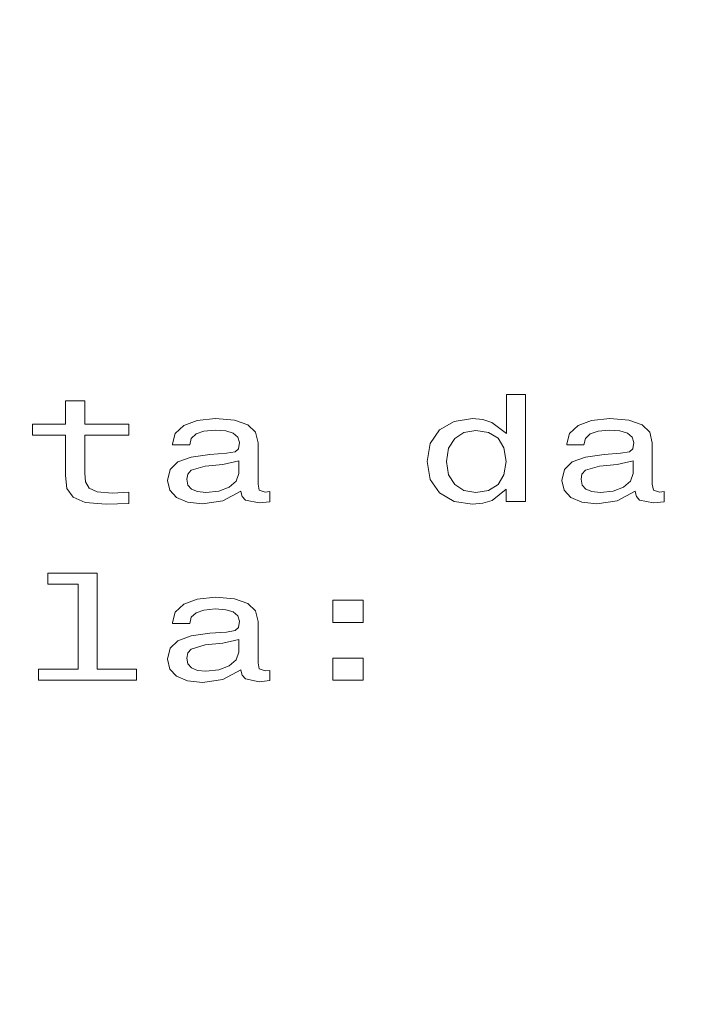
# Model space of a CAD drawing. Units: centimetres. Extents: x -90 to 90, y -148 to 149.
# Drawn here: x -6 to -4, y -129 to -127 of the extents above; entities that cross this region are included whole.
import ezdxf

# ---------------------------------------------------------------- set-up
doc = ezdxf.new("R2010")
doc.units = ezdxf.units.CM
doc.header["$MEASUREMENT"] = 0
doc.layers.add('Quote numeri', color=7, linetype='Continuous')

msp = doc.modelspace()

# ---------------------------------------------------------------- linework, layer by layer
at = {"layer": 'Quote numeri', "color": 253, "lineweight": 9}
msp.add_open_spline([(89.99967, -148.49794), (89.99967, -148.49794), (89.99967, -135.99794), (89.99967, -135.99794), (89.99967, -135.99794), (89.99967, -135.99794), (-85.00031, -135.99794), (-85.00031, -135.99794), (-85.00031, -135.99794), (-85.00031, -135.99794), (-90.00031, -135.99794), (-90.00031, -135.99794), (-90.00031, -135.99794), (-90.00031, -135.99794), (-90.00031, 126.00204), (-90.00031, 126.00204), (-90.00031, 126.00204), (-90.00031, 126.00204), (-85.00031, 126.00204), (-85.00031, 126.00204), (-85.00031, 126.00204), (-85.00031, 126.00204), (89.99967, 126.00204), (89.99967, 126.00204), (89.99967, 126.00204), (89.99967, 126.00204), (89.99967, 148.50204), (89.99967, 148.50204)], degree=3, knots=[0, 0, 0, 0, 0.1428571, 0.1428571, 0.1428571, 0.1428571, 0.2857143, 0.2857143, 0.2857143, 0.2857143, 0.4285714, 0.4285714, 0.4285714, 0.4285714, 0.5714286, 0.5714286, 0.5714286, 0.5714286, 0.7142857, 0.7142857, 0.7142857, 0.7142857, 0.8571429, 0.8571429, 0.8571429, 0.8571429, 1, 1, 1, 1], dxfattribs=at)
at = {"layer": 'Quote numeri', "lineweight": 13}
for points, knots in [([(-4.87012, -127.95556), (-4.87012, -127.95556), (-4.87012, -127.98587), (-4.87012, -127.98587), (-4.87012, -127.98587), (-4.87012, -127.98587), (-4.8231, -127.98587), (-4.8231, -127.98587), (-4.8231, -127.98587), (-4.8231, -127.98587), (-4.8231, -127.72387), (-4.8231, -127.72387), (-4.8231, -127.72387), (-4.8231, -127.72387), (-4.86954, -127.72387), (-4.86954, -127.72387), (-4.86954, -127.72387), (-4.86954, -127.72387), (-4.86954, -127.81981), (-4.86954, -127.81981), (-4.86954, -127.81981), (-4.86954, -127.81981), (-4.90541, -127.79212), (-4.90541, -127.79212), (-4.90541, -127.79212), (-4.90541, -127.79212), (-4.92728, -127.78554), (-4.92728, -127.78554), (-4.92728, -127.78554), (-4.92728, -127.78554), (-4.95243, -127.78297), (-4.95243, -127.78297), (-4.95243, -127.78297), (-4.95243, -127.78297), (-4.99786, -127.79029), (-4.99786, -127.79029), (-4.99786, -127.79029), (-4.99786, -127.79029), (-5.03315, -127.81071), (-5.03315, -127.81071), (-5.03315, -127.81071), (-5.03315, -127.81071), (-5.05612, -127.84355), (-5.05612, -127.84355), (-5.05612, -127.84355), (-5.05612, -127.84355), (-5.06415, -127.88771), (-5.06415, -127.88771), (-5.06415, -127.88771), (-5.06415, -127.88771), (-5.05612, -127.93187), (-5.05612, -127.93187), (-5.05612, -127.93187), (-5.05612, -127.93187), (-5.03315, -127.96505), (-5.03315, -127.96505), (-5.03315, -127.96505), (-5.03315, -127.96505), (-4.99786, -127.98587), (-4.99786, -127.98587), (-4.99786, -127.98587), (-4.99786, -127.98587), (-4.95243, -127.9928), (-4.95243, -127.9928), (-4.95243, -127.9928), (-4.95243, -127.9928), (-4.92728, -127.99023), (-4.92728, -127.99023), (-4.92728, -127.99023), (-4.92728, -127.99023), (-4.90482, -127.98365), (-4.90482, -127.98365), (-4.90482, -127.98365), (-4.90482, -127.98365), (-4.87012, -127.95556), (-4.87012, -127.95556)], [0, 0, 0, 0, 0.0526316, 0.0526316, 0.0526316, 0.0526316, 0.1052632, 0.1052632, 0.1052632, 0.1052632, 0.1578947, 0.1578947, 0.1578947, 0.1578947, 0.2105263, 0.2105263, 0.2105263, 0.2105263, 0.2631579, 0.2631579, 0.2631579, 0.2631579, 0.3157895, 0.3157895, 0.3157895, 0.3157895, 0.3684211, 0.3684211, 0.3684211, 0.3684211, 0.4210526, 0.4210526, 0.4210526, 0.4210526, 0.4736842, 0.4736842, 0.4736842, 0.4736842, 0.5263158, 0.5263158, 0.5263158, 0.5263158, 0.5789474, 0.5789474, 0.5789474, 0.5789474, 0.6315789, 0.6315789, 0.6315789, 0.6315789, 0.6842105, 0.6842105, 0.6842105, 0.6842105, 0.7368421, 0.7368421, 0.7368421, 0.7368421, 0.7894737, 0.7894737, 0.7894737, 0.7894737, 0.8421053, 0.8421053, 0.8421053, 0.8421053, 0.8947368, 0.8947368, 0.8947368, 0.8947368, 0.9473684, 0.9473684, 0.9473684, 0.9473684, 1, 1, 1, 1]), ([(-5.94894, -127.82386), (-5.94894, -127.82386), (-5.94894, -127.92198), (-5.94894, -127.92198), (-5.94894, -127.92198), (-5.94894, -127.92198), (-5.94574, -127.95373), (-5.94574, -127.95373), (-5.94574, -127.95373), (-5.94574, -127.95373), (-5.93075, -127.97564), (-5.93075, -127.97564), (-5.93075, -127.97564), (-5.93075, -127.97564), (-5.90083, -127.9884), (-5.90083, -127.9884), (-5.90083, -127.9884), (-5.90083, -127.9884), (-5.85004, -127.9928), (-5.85004, -127.9928), (-5.85004, -127.9928), (-5.85004, -127.9928), (-5.79446, -127.99097), (-5.79446, -127.99097), (-5.79446, -127.99097), (-5.79446, -127.99097), (-5.79446, -127.96322), (-5.79446, -127.96322), (-5.79446, -127.96322), (-5.79446, -127.96322), (-5.8351, -127.9654), (-5.8351, -127.9654), (-5.8351, -127.9654), (-5.8351, -127.9654), (-5.87199, -127.96248), (-5.87199, -127.96248), (-5.87199, -127.96248), (-5.87199, -127.96248), (-5.89177, -127.95338), (-5.89177, -127.95338), (-5.89177, -127.95338), (-5.89177, -127.95338), (-5.90032, -127.93805), (-5.90032, -127.93805), (-5.90032, -127.93805), (-5.90032, -127.93805), (-5.90191, -127.91654), (-5.90191, -127.91654), (-5.90191, -127.91654), (-5.90191, -127.91654), (-5.90191, -127.82386), (-5.90191, -127.82386), (-5.90191, -127.82386), (-5.90191, -127.82386), (-5.79446, -127.82386), (-5.79446, -127.82386), (-5.79446, -127.82386), (-5.79446, -127.82386), (-5.79446, -127.79647), (-5.79446, -127.79647), (-5.79446, -127.79647), (-5.79446, -127.79647), (-5.90191, -127.79647), (-5.90191, -127.79647), (-5.90191, -127.79647), (-5.90191, -127.79647), (-5.90191, -127.7392), (-5.90191, -127.7392), (-5.90191, -127.7392), (-5.90191, -127.7392), (-5.94894, -127.7392), (-5.94894, -127.7392), (-5.94894, -127.7392), (-5.94894, -127.7392), (-5.94894, -127.79647), (-5.94894, -127.79647), (-5.94894, -127.79647), (-5.94894, -127.79647), (-6.03024, -127.79647), (-6.03024, -127.79647), (-6.03024, -127.79647), (-6.03024, -127.79647), (-6.03024, -127.82386), (-6.03024, -127.82386), (-6.03024, -127.82386), (-6.03024, -127.82386), (-5.94894, -127.82386), (-5.94894, -127.82386)], [0, 0, 0, 0, 0.0454545, 0.0454545, 0.0454545, 0.0454545, 0.0909091, 0.0909091, 0.0909091, 0.0909091, 0.1363636, 0.1363636, 0.1363636, 0.1363636, 0.1818182, 0.1818182, 0.1818182, 0.1818182, 0.2272727, 0.2272727, 0.2272727, 0.2272727, 0.2727273, 0.2727273, 0.2727273, 0.2727273, 0.3181818, 0.3181818, 0.3181818, 0.3181818, 0.3636364, 0.3636364, 0.3636364, 0.3636364, 0.4090909, 0.4090909, 0.4090909, 0.4090909, 0.4545455, 0.4545455, 0.4545455, 0.4545455, 0.5, 0.5, 0.5, 0.5, 0.5454545, 0.5454545, 0.5454545, 0.5454545, 0.5909091, 0.5909091, 0.5909091, 0.5909091, 0.6363636, 0.6363636, 0.6363636, 0.6363636, 0.6818182, 0.6818182, 0.6818182, 0.6818182, 0.7272727, 0.7272727, 0.7272727, 0.7272727, 0.7727273, 0.7727273, 0.7727273, 0.7727273, 0.8181818, 0.8181818, 0.8181818, 0.8181818, 0.8636364, 0.8636364, 0.8636364, 0.8636364, 0.9090909, 0.9090909, 0.9090909, 0.9090909, 0.9545455, 0.9545455, 0.9545455, 0.9545455, 1, 1, 1, 1]), ([(-5.51962, -127.96031), (-5.51962, -127.96031), (-5.51962, -127.96139), (-5.51962, -127.96139), (-5.51962, -127.96139), (-5.51962, -127.96139), (-5.51701, -127.97381), (-5.51701, -127.97381), (-5.51701, -127.97381), (-5.51701, -127.97381), (-5.50898, -127.98256), (-5.50898, -127.98256), (-5.50898, -127.98256), (-5.50898, -127.98256), (-5.47529, -127.98948), (-5.47529, -127.98948), (-5.47529, -127.98948), (-5.47529, -127.98948), (-5.44905, -127.98657), (-5.44905, -127.98657), (-5.44905, -127.98657), (-5.44905, -127.98657), (-5.44905, -127.96179), (-5.44905, -127.96179), (-5.44905, -127.96179), (-5.44905, -127.96179), (-5.46029, -127.96288), (-5.46029, -127.96288), (-5.46029, -127.96288), (-5.46029, -127.96288), (-5.47529, -127.95813), (-5.47529, -127.95813), (-5.47529, -127.95813), (-5.47529, -127.95813), (-5.47796, -127.94354), (-5.47796, -127.94354), (-5.47796, -127.94354), (-5.47796, -127.94354), (-5.47796, -127.84206), (-5.47796, -127.84206), (-5.47796, -127.84206), (-5.47796, -127.84206), (-5.48434, -127.8162), (-5.48434, -127.8162), (-5.48434, -127.8162), (-5.48434, -127.8162), (-5.50311, -127.79795), (-5.50311, -127.79795), (-5.50311, -127.79795), (-5.50311, -127.79795), (-5.53572, -127.78697), (-5.53572, -127.78697), (-5.53572, -127.78697), (-5.53572, -127.78697), (-5.58165, -127.78297), (-5.58165, -127.78297), (-5.58165, -127.78297), (-5.58165, -127.78297), (-5.62657, -127.78737), (-5.62657, -127.78737), (-5.62657, -127.78737), (-5.62657, -127.78737), (-5.65969, -127.79978), (-5.65969, -127.79978), (-5.65969, -127.79978), (-5.65969, -127.79978), (-5.68056, -127.81912), (-5.68056, -127.81912), (-5.68056, -127.81912), (-5.68056, -127.81912), (-5.68751, -127.84463), (-5.68751, -127.84463), (-5.68751, -127.84463), (-5.68751, -127.84463), (-5.68751, -127.84681), (-5.68751, -127.84681), (-5.68751, -127.84681), (-5.68751, -127.84681), (-5.64526, -127.84681), (-5.64526, -127.84681), (-5.64526, -127.84681), (-5.64526, -127.84681), (-5.64157, -127.83153), (-5.64157, -127.83153), (-5.64157, -127.83153), (-5.64157, -127.83153), (-5.62977, -127.82055), (-5.62977, -127.82055), (-5.62977, -127.82055), (-5.62977, -127.82055), (-5.61056, -127.81397), (-5.61056, -127.81397), (-5.61056, -127.81397), (-5.61056, -127.81397), (-5.58325, -127.81145), (-5.58325, -127.81145), (-5.58325, -127.81145), (-5.58325, -127.81145), (-5.55709, -127.81328), (-5.55709, -127.81328), (-5.55709, -127.81328), (-5.55709, -127.81328), (-5.53839, -127.81872), (-5.53839, -127.81872), (-5.53839, -127.81872), (-5.53839, -127.81872), (-5.52716, -127.82822), (-5.52716, -127.82822), (-5.52716, -127.82822), (-5.52716, -127.82822), (-5.52339, -127.84137), (-5.52339, -127.84137), (-5.52339, -127.84137), (-5.52339, -127.84137), (-5.52557, -127.8567), (-5.52557, -127.8567), (-5.52557, -127.8567), (-5.52557, -127.8567), (-5.53413, -127.86437), (-5.53413, -127.86437), (-5.53413, -127.86437), (-5.53413, -127.86437), (-5.55549, -127.86798), (-5.55549, -127.86798), (-5.55549, -127.86798), (-5.55549, -127.86798), (-5.59556, -127.87089), (-5.59556, -127.87089), (-5.59556, -127.87089), (-5.59556, -127.87089), (-5.64157, -127.87747), (-5.64157, -127.87747), (-5.64157, -127.87747), (-5.64157, -127.87747), (-5.67418, -127.88914), (-5.67418, -127.88914), (-5.67418, -127.88914), (-5.67418, -127.88914), (-5.69338, -127.90739), (-5.69338, -127.90739), (-5.69338, -127.90739), (-5.69338, -127.90739), (-5.69925, -127.93439), (-5.69925, -127.93439), (-5.69925, -127.93439), (-5.69925, -127.93439), (-5.69397, -127.95848), (-5.69397, -127.95848), (-5.69397, -127.95848), (-5.69397, -127.95848), (-5.67736, -127.97638), (-5.67736, -127.97638), (-5.67736, -127.97638), (-5.67736, -127.97638), (-5.65062, -127.9877), (-5.65062, -127.9877), (-5.65062, -127.9877), (-5.65062, -127.9877), (-5.61375, -127.99171), (-5.61375, -127.99171), (-5.61375, -127.99171), (-5.61375, -127.99171), (-5.56405, -127.98404), (-5.56405, -127.98404), (-5.56405, -127.98404), (-5.56405, -127.98404), (-5.51962, -127.96031), (-5.51962, -127.96031)], [0, 0, 0, 0, 0.0238095, 0.0238095, 0.0238095, 0.0238095, 0.047619, 0.047619, 0.047619, 0.047619, 0.0714286, 0.0714286, 0.0714286, 0.0714286, 0.0952381, 0.0952381, 0.0952381, 0.0952381, 0.1190476, 0.1190476, 0.1190476, 0.1190476, 0.1428571, 0.1428571, 0.1428571, 0.1428571, 0.1666667, 0.1666667, 0.1666667, 0.1666667, 0.1904762, 0.1904762, 0.1904762, 0.1904762, 0.2142857, 0.2142857, 0.2142857, 0.2142857, 0.2380952, 0.2380952, 0.2380952, 0.2380952, 0.2619048, 0.2619048, 0.2619048, 0.2619048, 0.2857143, 0.2857143, 0.2857143, 0.2857143, 0.3095238, 0.3095238, 0.3095238, 0.3095238, 0.3333333, 0.3333333, 0.3333333, 0.3333333, 0.3571429, 0.3571429, 0.3571429, 0.3571429, 0.3809524, 0.3809524, 0.3809524, 0.3809524, 0.4047619, 0.4047619, 0.4047619, 0.4047619, 0.4285714, 0.4285714, 0.4285714, 0.4285714, 0.452381, 0.452381, 0.452381, 0.452381, 0.4761905, 0.4761905, 0.4761905, 0.4761905, 0.5, 0.5, 0.5, 0.5, 0.5238095, 0.5238095, 0.5238095, 0.5238095, 0.547619, 0.547619, 0.547619, 0.547619, 0.5714286, 0.5714286, 0.5714286, 0.5714286, 0.5952381, 0.5952381, 0.5952381, 0.5952381, 0.6190476, 0.6190476, 0.6190476, 0.6190476, 0.6428571, 0.6428571, 0.6428571, 0.6428571, 0.6666667, 0.6666667, 0.6666667, 0.6666667, 0.6904762, 0.6904762, 0.6904762, 0.6904762, 0.7142857, 0.7142857, 0.7142857, 0.7142857, 0.7380952, 0.7380952, 0.7380952, 0.7380952, 0.7619048, 0.7619048, 0.7619048, 0.7619048, 0.7857143, 0.7857143, 0.7857143, 0.7857143, 0.8095238, 0.8095238, 0.8095238, 0.8095238, 0.8333333, 0.8333333, 0.8333333, 0.8333333, 0.8571429, 0.8571429, 0.8571429, 0.8571429, 0.8809524, 0.8809524, 0.8809524, 0.8809524, 0.9047619, 0.9047619, 0.9047619, 0.9047619, 0.9285714, 0.9285714, 0.9285714, 0.9285714, 0.952381, 0.952381, 0.952381, 0.952381, 0.9761905, 0.9761905, 0.9761905, 0.9761905, 1, 1, 1, 1]), ([(-4.55413, -127.96031), (-4.55413, -127.96031), (-4.55413, -127.96139), (-4.55413, -127.96139), (-4.55413, -127.96139), (-4.55413, -127.96139), (-4.55145, -127.97381), (-4.55145, -127.97381), (-4.55145, -127.97381), (-4.55145, -127.97381), (-4.54348, -127.98256), (-4.54348, -127.98256), (-4.54348, -127.98256), (-4.54348, -127.98256), (-4.50978, -127.98948), (-4.50978, -127.98948), (-4.50978, -127.98948), (-4.50978, -127.98948), (-4.48355, -127.98657), (-4.48355, -127.98657), (-4.48355, -127.98657), (-4.48355, -127.98657), (-4.48355, -127.96179), (-4.48355, -127.96179), (-4.48355, -127.96179), (-4.48355, -127.96179), (-4.49478, -127.96288), (-4.49478, -127.96288), (-4.49478, -127.96288), (-4.49478, -127.96288), (-4.50978, -127.95813), (-4.50978, -127.95813), (-4.50978, -127.95813), (-4.50978, -127.95813), (-4.51247, -127.94354), (-4.51247, -127.94354), (-4.51247, -127.94354), (-4.51247, -127.94354), (-4.51247, -127.84206), (-4.51247, -127.84206), (-4.51247, -127.84206), (-4.51247, -127.84206), (-4.51885, -127.8162), (-4.51885, -127.8162), (-4.51885, -127.8162), (-4.51885, -127.8162), (-4.53761, -127.79795), (-4.53761, -127.79795), (-4.53761, -127.79795), (-4.53761, -127.79795), (-4.57022, -127.78697), (-4.57022, -127.78697), (-4.57022, -127.78697), (-4.57022, -127.78697), (-4.61616, -127.78297), (-4.61616, -127.78297), (-4.61616, -127.78297), (-4.61616, -127.78297), (-4.66108, -127.78737), (-4.66108, -127.78737), (-4.66108, -127.78737), (-4.66108, -127.78737), (-4.69419, -127.79978), (-4.69419, -127.79978), (-4.69419, -127.79978), (-4.69419, -127.79978), (-4.71506, -127.81912), (-4.71506, -127.81912), (-4.71506, -127.81912), (-4.71506, -127.81912), (-4.72201, -127.84463), (-4.72201, -127.84463), (-4.72201, -127.84463), (-4.72201, -127.84463), (-4.72201, -127.84681), (-4.72201, -127.84681), (-4.72201, -127.84681), (-4.72201, -127.84681), (-4.67977, -127.84681), (-4.67977, -127.84681), (-4.67977, -127.84681), (-4.67977, -127.84681), (-4.676, -127.83153), (-4.676, -127.83153), (-4.676, -127.83153), (-4.676, -127.83153), (-4.66426, -127.82055), (-4.66426, -127.82055), (-4.66426, -127.82055), (-4.66426, -127.82055), (-4.64506, -127.81397), (-4.64506, -127.81397), (-4.64506, -127.81397), (-4.64506, -127.81397), (-4.61775, -127.81145), (-4.61775, -127.81145), (-4.61775, -127.81145), (-4.61775, -127.81145), (-4.59159, -127.81328), (-4.59159, -127.81328), (-4.59159, -127.81328), (-4.59159, -127.81328), (-4.57289, -127.81872), (-4.57289, -127.81872), (-4.57289, -127.81872), (-4.57289, -127.81872), (-4.56166, -127.82822), (-4.56166, -127.82822), (-4.56166, -127.82822), (-4.56166, -127.82822), (-4.5579, -127.84137), (-4.5579, -127.84137), (-4.5579, -127.84137), (-4.5579, -127.84137), (-4.56, -127.8567), (-4.56, -127.8567), (-4.56, -127.8567), (-4.56, -127.8567), (-4.56855, -127.86437), (-4.56855, -127.86437), (-4.56855, -127.86437), (-4.56855, -127.86437), (-4.58999, -127.86798), (-4.58999, -127.86798), (-4.58999, -127.86798), (-4.58999, -127.86798), (-4.63006, -127.87089), (-4.63006, -127.87089), (-4.63006, -127.87089), (-4.63006, -127.87089), (-4.676, -127.87747), (-4.676, -127.87747), (-4.676, -127.87747), (-4.676, -127.87747), (-4.70868, -127.88914), (-4.70868, -127.88914), (-4.70868, -127.88914), (-4.70868, -127.88914), (-4.72788, -127.90739), (-4.72788, -127.90739), (-4.72788, -127.90739), (-4.72788, -127.90739), (-4.73375, -127.93439), (-4.73375, -127.93439), (-4.73375, -127.93439), (-4.73375, -127.93439), (-4.72847, -127.95848), (-4.72847, -127.95848), (-4.72847, -127.95848), (-4.72847, -127.95848), (-4.71187, -127.97638), (-4.71187, -127.97638), (-4.71187, -127.97638), (-4.71187, -127.97638), (-4.68513, -127.9877), (-4.68513, -127.9877), (-4.68513, -127.9877), (-4.68513, -127.9877), (-4.64826, -127.99171), (-4.64826, -127.99171), (-4.64826, -127.99171), (-4.64826, -127.99171), (-4.59855, -127.98404), (-4.59855, -127.98404), (-4.59855, -127.98404), (-4.59855, -127.98404), (-4.55413, -127.96031), (-4.55413, -127.96031)], [0, 0, 0, 0, 0.0238095, 0.0238095, 0.0238095, 0.0238095, 0.047619, 0.047619, 0.047619, 0.047619, 0.0714286, 0.0714286, 0.0714286, 0.0714286, 0.0952381, 0.0952381, 0.0952381, 0.0952381, 0.1190476, 0.1190476, 0.1190476, 0.1190476, 0.1428571, 0.1428571, 0.1428571, 0.1428571, 0.1666667, 0.1666667, 0.1666667, 0.1666667, 0.1904762, 0.1904762, 0.1904762, 0.1904762, 0.2142857, 0.2142857, 0.2142857, 0.2142857, 0.2380952, 0.2380952, 0.2380952, 0.2380952, 0.2619048, 0.2619048, 0.2619048, 0.2619048, 0.2857143, 0.2857143, 0.2857143, 0.2857143, 0.3095238, 0.3095238, 0.3095238, 0.3095238, 0.3333333, 0.3333333, 0.3333333, 0.3333333, 0.3571429, 0.3571429, 0.3571429, 0.3571429, 0.3809524, 0.3809524, 0.3809524, 0.3809524, 0.4047619, 0.4047619, 0.4047619, 0.4047619, 0.4285714, 0.4285714, 0.4285714, 0.4285714, 0.452381, 0.452381, 0.452381, 0.452381, 0.4761905, 0.4761905, 0.4761905, 0.4761905, 0.5, 0.5, 0.5, 0.5, 0.5238095, 0.5238095, 0.5238095, 0.5238095, 0.547619, 0.547619, 0.547619, 0.547619, 0.5714286, 0.5714286, 0.5714286, 0.5714286, 0.5952381, 0.5952381, 0.5952381, 0.5952381, 0.6190476, 0.6190476, 0.6190476, 0.6190476, 0.6428571, 0.6428571, 0.6428571, 0.6428571, 0.6666667, 0.6666667, 0.6666667, 0.6666667, 0.6904762, 0.6904762, 0.6904762, 0.6904762, 0.7142857, 0.7142857, 0.7142857, 0.7142857, 0.7380952, 0.7380952, 0.7380952, 0.7380952, 0.7619048, 0.7619048, 0.7619048, 0.7619048, 0.7857143, 0.7857143, 0.7857143, 0.7857143, 0.8095238, 0.8095238, 0.8095238, 0.8095238, 0.8333333, 0.8333333, 0.8333333, 0.8333333, 0.8571429, 0.8571429, 0.8571429, 0.8571429, 0.8809524, 0.8809524, 0.8809524, 0.8809524, 0.9047619, 0.9047619, 0.9047619, 0.9047619, 0.9285714, 0.9285714, 0.9285714, 0.9285714, 0.952381, 0.952381, 0.952381, 0.952381, 0.9761905, 0.9761905, 0.9761905, 0.9761905, 1, 1, 1, 1]), ([(-4.94438, -127.8118), (-4.94438, -127.8118), (-4.91338, -127.81689), (-4.91338, -127.81689), (-4.91338, -127.81689), (-4.91338, -127.81689), (-4.8899, -127.83113), (-4.8899, -127.83113), (-4.8899, -127.83113), (-4.8899, -127.83113), (-4.87598, -127.85487), (-4.87598, -127.85487), (-4.87598, -127.85487), (-4.87598, -127.85487), (-4.87062, -127.88771), (-4.87062, -127.88771), (-4.87062, -127.88771), (-4.87062, -127.88771), (-4.87598, -127.92089), (-4.87598, -127.92089), (-4.87598, -127.92089), (-4.87598, -127.92089), (-4.8899, -127.94463), (-4.8899, -127.94463), (-4.8899, -127.94463), (-4.8899, -127.94463), (-4.91338, -127.95922), (-4.91338, -127.95922), (-4.91338, -127.95922), (-4.91338, -127.95922), (-4.94438, -127.96397), (-4.94438, -127.96397), (-4.94438, -127.96397), (-4.94438, -127.96397), (-4.97381, -127.95922), (-4.97381, -127.95922), (-4.97381, -127.95922), (-4.97381, -127.95922), (-4.99627, -127.94463), (-4.99627, -127.94463), (-4.99627, -127.94463), (-4.99627, -127.94463), (-5.01126, -127.92055), (-5.01126, -127.92055), (-5.01126, -127.92055), (-5.01126, -127.92055), (-5.01605, -127.88771), (-5.01605, -127.88771), (-5.01605, -127.88771), (-5.01605, -127.88771), (-5.01126, -127.85522), (-5.01126, -127.85522), (-5.01126, -127.85522), (-5.01126, -127.85522), (-4.99627, -127.83153), (-4.99627, -127.83153), (-4.99627, -127.83153), (-4.99627, -127.83153), (-4.97381, -127.81689), (-4.97381, -127.81689), (-4.97381, -127.81689), (-4.97381, -127.81689), (-4.94438, -127.8118), (-4.94438, -127.8118)], [0, 0, 0, 0, 0.0625, 0.0625, 0.0625, 0.0625, 0.125, 0.125, 0.125, 0.125, 0.1875, 0.1875, 0.1875, 0.1875, 0.25, 0.25, 0.25, 0.25, 0.3125, 0.3125, 0.3125, 0.3125, 0.375, 0.375, 0.375, 0.375, 0.4375, 0.4375, 0.4375, 0.4375, 0.5, 0.5, 0.5, 0.5, 0.5625, 0.5625, 0.5625, 0.5625, 0.625, 0.625, 0.625, 0.625, 0.6875, 0.6875, 0.6875, 0.6875, 0.75, 0.75, 0.75, 0.75, 0.8125, 0.8125, 0.8125, 0.8125, 0.875, 0.875, 0.875, 0.875, 0.9375, 0.9375, 0.9375, 0.9375, 1, 1, 1, 1]), ([(-5.52498, -127.91723), (-5.52498, -127.91723), (-5.53144, -127.93622), (-5.53144, -127.93622), (-5.53144, -127.93622), (-5.53144, -127.93622), (-5.54854, -127.95081), (-5.54854, -127.95081), (-5.54854, -127.95081), (-5.54854, -127.95081), (-5.57419, -127.96031), (-5.57419, -127.96031), (-5.57419, -127.96031), (-5.57419, -127.96031), (-5.60571, -127.96357), (-5.60571, -127.96357), (-5.60571, -127.96357), (-5.60571, -127.96357), (-5.62606, -127.96179), (-5.62606, -127.96179), (-5.62606, -127.96179), (-5.62606, -127.96179), (-5.64049, -127.9559), (-5.64049, -127.9559), (-5.64049, -127.9559), (-5.64049, -127.9559), (-5.64954, -127.94572), (-5.64954, -127.94572), (-5.64954, -127.94572), (-5.64954, -127.94572), (-5.65223, -127.93147), (-5.65223, -127.93147), (-5.65223, -127.93147), (-5.65223, -127.93147), (-5.65013, -127.91872), (-5.65013, -127.91872), (-5.65013, -127.91872), (-5.65013, -127.91872), (-5.64157, -127.90957), (-5.64157, -127.90957), (-5.64157, -127.90957), (-5.64157, -127.90957), (-5.6073, -127.89938), (-5.6073, -127.89938), (-5.6073, -127.89938), (-5.6073, -127.89938), (-5.56405, -127.89498), (-5.56405, -127.89498), (-5.56405, -127.89498), (-5.56405, -127.89498), (-5.52498, -127.88622), (-5.52498, -127.88622), (-5.52498, -127.88622), (-5.52498, -127.88622), (-5.52498, -127.91723), (-5.52498, -127.91723)], [0, 0, 0, 0, 0.0714286, 0.0714286, 0.0714286, 0.0714286, 0.1428571, 0.1428571, 0.1428571, 0.1428571, 0.2142857, 0.2142857, 0.2142857, 0.2142857, 0.2857143, 0.2857143, 0.2857143, 0.2857143, 0.3571429, 0.3571429, 0.3571429, 0.3571429, 0.4285714, 0.4285714, 0.4285714, 0.4285714, 0.5, 0.5, 0.5, 0.5, 0.5714286, 0.5714286, 0.5714286, 0.5714286, 0.6428571, 0.6428571, 0.6428571, 0.6428571, 0.7142857, 0.7142857, 0.7142857, 0.7142857, 0.7857143, 0.7857143, 0.7857143, 0.7857143, 0.8571429, 0.8571429, 0.8571429, 0.8571429, 0.9285714, 0.9285714, 0.9285714, 0.9285714, 1, 1, 1, 1]), ([(-4.55949, -127.91723), (-4.55949, -127.91723), (-4.56594, -127.93622), (-4.56594, -127.93622), (-4.56594, -127.93622), (-4.56594, -127.93622), (-4.58304, -127.95081), (-4.58304, -127.95081), (-4.58304, -127.95081), (-4.58304, -127.95081), (-4.6087, -127.96031), (-4.6087, -127.96031), (-4.6087, -127.96031), (-4.6087, -127.96031), (-4.64021, -127.96357), (-4.64021, -127.96357), (-4.64021, -127.96357), (-4.64021, -127.96357), (-4.66057, -127.96179), (-4.66057, -127.96179), (-4.66057, -127.96179), (-4.66057, -127.96179), (-4.67499, -127.9559), (-4.67499, -127.9559), (-4.67499, -127.9559), (-4.67499, -127.9559), (-4.68405, -127.94572), (-4.68405, -127.94572), (-4.68405, -127.94572), (-4.68405, -127.94572), (-4.68673, -127.93147), (-4.68673, -127.93147), (-4.68673, -127.93147), (-4.68673, -127.93147), (-4.68463, -127.91872), (-4.68463, -127.91872), (-4.68463, -127.91872), (-4.68463, -127.91872), (-4.676, -127.90957), (-4.676, -127.90957), (-4.676, -127.90957), (-4.676, -127.90957), (-4.6418, -127.89938), (-4.6418, -127.89938), (-4.6418, -127.89938), (-4.6418, -127.89938), (-4.59855, -127.89498), (-4.59855, -127.89498), (-4.59855, -127.89498), (-4.59855, -127.89498), (-4.55949, -127.88622), (-4.55949, -127.88622), (-4.55949, -127.88622), (-4.55949, -127.88622), (-4.55949, -127.91723), (-4.55949, -127.91723)], [0, 0, 0, 0, 0.0714286, 0.0714286, 0.0714286, 0.0714286, 0.1428571, 0.1428571, 0.1428571, 0.1428571, 0.2142857, 0.2142857, 0.2142857, 0.2142857, 0.2857143, 0.2857143, 0.2857143, 0.2857143, 0.3571429, 0.3571429, 0.3571429, 0.3571429, 0.4285714, 0.4285714, 0.4285714, 0.4285714, 0.5, 0.5, 0.5, 0.5, 0.5714286, 0.5714286, 0.5714286, 0.5714286, 0.6428571, 0.6428571, 0.6428571, 0.6428571, 0.7142857, 0.7142857, 0.7142857, 0.7142857, 0.7857143, 0.7857143, 0.7857143, 0.7857143, 0.8571429, 0.8571429, 0.8571429, 0.8571429, 0.9285714, 0.9285714, 0.9285714, 0.9285714, 1, 1, 1, 1]), ([(-5.91851, -128.18838), (-5.91851, -128.18838), (-5.91851, -128.39634), (-5.91851, -128.39634), (-5.91851, -128.39634), (-5.91851, -128.39634), (-6.01524, -128.39634), (-6.01524, -128.39634), (-6.01524, -128.39634), (-6.01524, -128.39634), (-6.01524, -128.42334), (-6.01524, -128.42334), (-6.01524, -128.42334), (-6.01524, -128.42334), (-5.77518, -128.42334), (-5.77518, -128.42334), (-5.77518, -128.42334), (-5.77518, -128.42334), (-5.77518, -128.39634), (-5.77518, -128.39634), (-5.77518, -128.39634), (-5.77518, -128.39634), (-5.87141, -128.39634), (-5.87141, -128.39634), (-5.87141, -128.39634), (-5.87141, -128.39634), (-5.87141, -128.16133), (-5.87141, -128.16133), (-5.87141, -128.16133), (-5.87141, -128.16133), (-5.99227, -128.16133), (-5.99227, -128.16133), (-5.99227, -128.16133), (-5.99227, -128.16133), (-5.99227, -128.18838), (-5.99227, -128.18838), (-5.99227, -128.18838), (-5.99227, -128.18838), (-5.91851, -128.18838), (-5.91851, -128.18838)], [0, 0, 0, 0, 0.1, 0.1, 0.1, 0.1, 0.2, 0.2, 0.2, 0.2, 0.3, 0.3, 0.3, 0.3, 0.4, 0.4, 0.4, 0.4, 0.5, 0.5, 0.5, 0.5, 0.6, 0.6, 0.6, 0.6, 0.7, 0.7, 0.7, 0.7, 0.8, 0.8, 0.8, 0.8, 0.9, 0.9, 0.9, 0.9, 1, 1, 1, 1]), ([(-5.51962, -128.39782), (-5.51962, -128.39782), (-5.51962, -128.39891), (-5.51962, -128.39891), (-5.51962, -128.39891), (-5.51962, -128.39891), (-5.51701, -128.41132), (-5.51701, -128.41132), (-5.51701, -128.41132), (-5.51701, -128.41132), (-5.50898, -128.42007), (-5.50898, -128.42007), (-5.50898, -128.42007), (-5.50898, -128.42007), (-5.47529, -128.427), (-5.47529, -128.427), (-5.47529, -128.427), (-5.47529, -128.427), (-5.44905, -128.42408), (-5.44905, -128.42408), (-5.44905, -128.42408), (-5.44905, -128.42408), (-5.44905, -128.39925), (-5.44905, -128.39925), (-5.44905, -128.39925), (-5.44905, -128.39925), (-5.46029, -128.40034), (-5.46029, -128.40034), (-5.46029, -128.40034), (-5.46029, -128.40034), (-5.47529, -128.39559), (-5.47529, -128.39559), (-5.47529, -128.39559), (-5.47529, -128.39559), (-5.47796, -128.381), (-5.47796, -128.381), (-5.47796, -128.381), (-5.47796, -128.381), (-5.47796, -128.27958), (-5.47796, -128.27958), (-5.47796, -128.27958), (-5.47796, -128.27958), (-5.48434, -128.25366), (-5.48434, -128.25366), (-5.48434, -128.25366), (-5.48434, -128.25366), (-5.50311, -128.23541), (-5.50311, -128.23541), (-5.50311, -128.23541), (-5.50311, -128.23541), (-5.53572, -128.22449), (-5.53572, -128.22449), (-5.53572, -128.22449), (-5.53572, -128.22449), (-5.58165, -128.22048), (-5.58165, -128.22048), (-5.58165, -128.22048), (-5.58165, -128.22048), (-5.62657, -128.22483), (-5.62657, -128.22483), (-5.62657, -128.22483), (-5.62657, -128.22483), (-5.65969, -128.23724), (-5.65969, -128.23724), (-5.65969, -128.23724), (-5.65969, -128.23724), (-5.68056, -128.25658), (-5.68056, -128.25658), (-5.68056, -128.25658), (-5.68056, -128.25658), (-5.68751, -128.28215), (-5.68751, -128.28215), (-5.68751, -128.28215), (-5.68751, -128.28215), (-5.68751, -128.28432), (-5.68751, -128.28432), (-5.68751, -128.28432), (-5.68751, -128.28432), (-5.64526, -128.28432), (-5.64526, -128.28432), (-5.64526, -128.28432), (-5.64526, -128.28432), (-5.64157, -128.26899), (-5.64157, -128.26899), (-5.64157, -128.26899), (-5.64157, -128.26899), (-5.62977, -128.25806), (-5.62977, -128.25806), (-5.62977, -128.25806), (-5.62977, -128.25806), (-5.61056, -128.25149), (-5.61056, -128.25149), (-5.61056, -128.25149), (-5.61056, -128.25149), (-5.58325, -128.24891), (-5.58325, -128.24891), (-5.58325, -128.24891), (-5.58325, -128.24891), (-5.55709, -128.25074), (-5.55709, -128.25074), (-5.55709, -128.25074), (-5.55709, -128.25074), (-5.53839, -128.25623), (-5.53839, -128.25623), (-5.53839, -128.25623), (-5.53839, -128.25623), (-5.52716, -128.26573), (-5.52716, -128.26573), (-5.52716, -128.26573), (-5.52716, -128.26573), (-5.52339, -128.27883), (-5.52339, -128.27883), (-5.52339, -128.27883), (-5.52339, -128.27883), (-5.52557, -128.29416), (-5.52557, -128.29416), (-5.52557, -128.29416), (-5.52557, -128.29416), (-5.53413, -128.30183), (-5.53413, -128.30183), (-5.53413, -128.30183), (-5.53413, -128.30183), (-5.55549, -128.30549), (-5.55549, -128.30549), (-5.55549, -128.30549), (-5.55549, -128.30549), (-5.59556, -128.30841), (-5.59556, -128.30841), (-5.59556, -128.30841), (-5.59556, -128.30841), (-5.64157, -128.31498), (-5.64157, -128.31498), (-5.64157, -128.31498), (-5.64157, -128.31498), (-5.67418, -128.32666), (-5.67418, -128.32666), (-5.67418, -128.32666), (-5.67418, -128.32666), (-5.69338, -128.3449), (-5.69338, -128.3449), (-5.69338, -128.3449), (-5.69338, -128.3449), (-5.69925, -128.37191), (-5.69925, -128.37191), (-5.69925, -128.37191), (-5.69925, -128.37191), (-5.69397, -128.39599), (-5.69397, -128.39599), (-5.69397, -128.39599), (-5.69397, -128.39599), (-5.67736, -128.41384), (-5.67736, -128.41384), (-5.67736, -128.41384), (-5.67736, -128.41384), (-5.65062, -128.42517), (-5.65062, -128.42517), (-5.65062, -128.42517), (-5.65062, -128.42517), (-5.61375, -128.42917), (-5.61375, -128.42917), (-5.61375, -128.42917), (-5.61375, -128.42917), (-5.56405, -128.42151), (-5.56405, -128.42151), (-5.56405, -128.42151), (-5.56405, -128.42151), (-5.51962, -128.39782), (-5.51962, -128.39782)], [0, 0, 0, 0, 0.0238095, 0.0238095, 0.0238095, 0.0238095, 0.047619, 0.047619, 0.047619, 0.047619, 0.0714286, 0.0714286, 0.0714286, 0.0714286, 0.0952381, 0.0952381, 0.0952381, 0.0952381, 0.1190476, 0.1190476, 0.1190476, 0.1190476, 0.1428571, 0.1428571, 0.1428571, 0.1428571, 0.1666667, 0.1666667, 0.1666667, 0.1666667, 0.1904762, 0.1904762, 0.1904762, 0.1904762, 0.2142857, 0.2142857, 0.2142857, 0.2142857, 0.2380952, 0.2380952, 0.2380952, 0.2380952, 0.2619048, 0.2619048, 0.2619048, 0.2619048, 0.2857143, 0.2857143, 0.2857143, 0.2857143, 0.3095238, 0.3095238, 0.3095238, 0.3095238, 0.3333333, 0.3333333, 0.3333333, 0.3333333, 0.3571429, 0.3571429, 0.3571429, 0.3571429, 0.3809524, 0.3809524, 0.3809524, 0.3809524, 0.4047619, 0.4047619, 0.4047619, 0.4047619, 0.4285714, 0.4285714, 0.4285714, 0.4285714, 0.452381, 0.452381, 0.452381, 0.452381, 0.4761905, 0.4761905, 0.4761905, 0.4761905, 0.5, 0.5, 0.5, 0.5, 0.5238095, 0.5238095, 0.5238095, 0.5238095, 0.547619, 0.547619, 0.547619, 0.547619, 0.5714286, 0.5714286, 0.5714286, 0.5714286, 0.5952381, 0.5952381, 0.5952381, 0.5952381, 0.6190476, 0.6190476, 0.6190476, 0.6190476, 0.6428571, 0.6428571, 0.6428571, 0.6428571, 0.6666667, 0.6666667, 0.6666667, 0.6666667, 0.6904762, 0.6904762, 0.6904762, 0.6904762, 0.7142857, 0.7142857, 0.7142857, 0.7142857, 0.7380952, 0.7380952, 0.7380952, 0.7380952, 0.7619048, 0.7619048, 0.7619048, 0.7619048, 0.7857143, 0.7857143, 0.7857143, 0.7857143, 0.8095238, 0.8095238, 0.8095238, 0.8095238, 0.8333333, 0.8333333, 0.8333333, 0.8333333, 0.8571429, 0.8571429, 0.8571429, 0.8571429, 0.8809524, 0.8809524, 0.8809524, 0.8809524, 0.9047619, 0.9047619, 0.9047619, 0.9047619, 0.9285714, 0.9285714, 0.9285714, 0.9285714, 0.952381, 0.952381, 0.952381, 0.952381, 0.9761905, 0.9761905, 0.9761905, 0.9761905, 1, 1, 1, 1]), ([(-5.29457, -128.28175), (-5.29457, -128.28175), (-5.22081, -128.28175), (-5.22081, -128.28175), (-5.22081, -128.28175), (-5.22081, -128.28175), (-5.22081, -128.2274), (-5.22081, -128.2274), (-5.22081, -128.2274), (-5.22081, -128.2274), (-5.29457, -128.2274), (-5.29457, -128.2274), (-5.29457, -128.2274), (-5.29457, -128.2274), (-5.29457, -128.28175), (-5.29457, -128.28175)], [0, 0, 0, 0, 0.25, 0.25, 0.25, 0.25, 0.5, 0.5, 0.5, 0.5, 0.75, 0.75, 0.75, 0.75, 1, 1, 1, 1]), ([(-5.52498, -128.35474), (-5.52498, -128.35474), (-5.53144, -128.37373), (-5.53144, -128.37373), (-5.53144, -128.37373), (-5.53144, -128.37373), (-5.54854, -128.38832), (-5.54854, -128.38832), (-5.54854, -128.38832), (-5.54854, -128.38832), (-5.57419, -128.39782), (-5.57419, -128.39782), (-5.57419, -128.39782), (-5.57419, -128.39782), (-5.60571, -128.40108), (-5.60571, -128.40108), (-5.60571, -128.40108), (-5.60571, -128.40108), (-5.62606, -128.39925), (-5.62606, -128.39925), (-5.62606, -128.39925), (-5.62606, -128.39925), (-5.64049, -128.39342), (-5.64049, -128.39342), (-5.64049, -128.39342), (-5.64049, -128.39342), (-5.64954, -128.38318), (-5.64954, -128.38318), (-5.64954, -128.38318), (-5.64954, -128.38318), (-5.65223, -128.36899), (-5.65223, -128.36899), (-5.65223, -128.36899), (-5.65223, -128.36899), (-5.65013, -128.35618), (-5.65013, -128.35618), (-5.65013, -128.35618), (-5.65013, -128.35618), (-5.64157, -128.34708), (-5.64157, -128.34708), (-5.64157, -128.34708), (-5.64157, -128.34708), (-5.6073, -128.33689), (-5.6073, -128.33689), (-5.6073, -128.33689), (-5.6073, -128.33689), (-5.56405, -128.33249), (-5.56405, -128.33249), (-5.56405, -128.33249), (-5.56405, -128.33249), (-5.52498, -128.32374), (-5.52498, -128.32374), (-5.52498, -128.32374), (-5.52498, -128.32374), (-5.52498, -128.35474), (-5.52498, -128.35474)], [0, 0, 0, 0, 0.0714286, 0.0714286, 0.0714286, 0.0714286, 0.1428571, 0.1428571, 0.1428571, 0.1428571, 0.2142857, 0.2142857, 0.2142857, 0.2142857, 0.2857143, 0.2857143, 0.2857143, 0.2857143, 0.3571429, 0.3571429, 0.3571429, 0.3571429, 0.4285714, 0.4285714, 0.4285714, 0.4285714, 0.5, 0.5, 0.5, 0.5, 0.5714286, 0.5714286, 0.5714286, 0.5714286, 0.6428571, 0.6428571, 0.6428571, 0.6428571, 0.7142857, 0.7142857, 0.7142857, 0.7142857, 0.7857143, 0.7857143, 0.7857143, 0.7857143, 0.8571429, 0.8571429, 0.8571429, 0.8571429, 0.9285714, 0.9285714, 0.9285714, 0.9285714, 1, 1, 1, 1]), ([(-5.29457, -128.42334), (-5.29457, -128.42334), (-5.22081, -128.42334), (-5.22081, -128.42334), (-5.22081, -128.42334), (-5.22081, -128.42334), (-5.22081, -128.36899), (-5.22081, -128.36899), (-5.22081, -128.36899), (-5.22081, -128.36899), (-5.29457, -128.36899), (-5.29457, -128.36899), (-5.29457, -128.36899), (-5.29457, -128.36899), (-5.29457, -128.42334), (-5.29457, -128.42334)], [0, 0, 0, 0, 0.25, 0.25, 0.25, 0.25, 0.5, 0.5, 0.5, 0.5, 0.75, 0.75, 0.75, 0.75, 1, 1, 1, 1])]:
    msp.add_open_spline(points, degree=3, knots=knots, dxfattribs=at)

doc.saveas('drawing.dxf')
